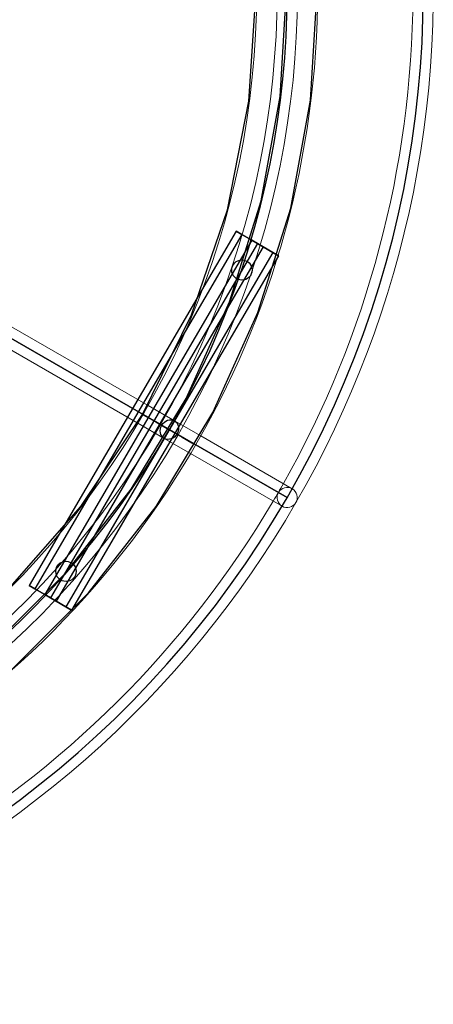
# Model space of a CAD drawing. Extents: x -8443 to 16634, y -9949 to 7525.
# Drawn here: x 508 to 834, y 3933 to 4710 of the extents above; entities that cross this region are included whole.
import ezdxf

# ---------------------------------------------------------------- set-up
doc = ezdxf.new("R2010")
doc.units = 0
doc.header["$LTSCALE"] = 350
doc.header["$MEASUREMENT"] = 0
doc.layers.add('PHOENIX-02', color=7, linetype='CONTINUOUS')

msp = doc.modelspace()

# ---------------------------------------------------------------- linework, layer by layer
at = {"layer": 'PHOENIX-02'}
for p, q in [((719.20116, 4332.63081), (-666.43949, 5132.63081)), ((-666.43949, 5132.63081), (719.20116, 4332.63081)), ((679.10409, 4542.84841), (515.95941, 4263.0996)), ((679.10409, 4542.84841), (515.95941, 4263.0996)), ((679.10409, 4542.84841), (515.95941, 4263.0996)), ((679.10409, 4542.84841), (515.95941, 4263.0996)), ((679.10409, 4542.84841), (515.95941, 4263.0996)), ((679.10409, 4542.84841), (515.95941, 4263.0996)), ((679.10409, 4542.84841), (515.95941, 4263.0996)), ((679.10409, 4542.84841), (515.95941, 4263.0996)), ((679.10409, 4542.84841), (515.95941, 4263.0996)), ((679.10409, 4542.84841), (515.95941, 4263.0996)), ((679.10409, 4542.84841), (515.95941, 4263.0996)), ((679.10409, 4542.84841), (515.95941, 4263.0996)), ((679.10409, 4542.84841), (515.95941, 4263.0996)), ((679.10409, 4542.84841), (515.95941, 4263.0996)), ((679.10409, 4542.84841), (515.95941, 4263.0996)), ((679.10409, 4542.84841), (515.95941, 4263.0996)), ((683.57563, 4540.24068), (520.43095, 4260.49188)), ((683.57563, 4540.24068), (520.43095, 4260.49188)), ((683.57563, 4540.24068), (520.43095, 4260.49188)), ((683.57563, 4540.24068), (520.43095, 4260.49188)), ((683.57563, 4540.24068), (520.43095, 4260.49188)), ((683.57563, 4540.24068), (520.43095, 4260.49188)), ((683.57563, 4540.24068), (520.43095, 4260.49188)), ((683.57563, 4540.24068), (520.43095, 4260.49188)), ((683.57563, 4540.24068), (520.43095, 4260.49188)), ((683.57563, 4540.24068), (520.43095, 4260.49188)), ((683.57563, 4540.24068), (520.43095, 4260.49188)), ((683.57563, 4540.24068), (520.43095, 4260.49188)), ((683.57563, 4540.24068), (520.43095, 4260.49188)), ((683.57563, 4540.24068), (520.43095, 4260.49188)), ((683.57563, 4540.24068), (520.43095, 4260.49188)), ((683.57563, 4540.24068), (520.43095, 4260.49188)), ((679.10409, 4542.84841), (683.57563, 4540.24068)), ((679.10409, 4542.84841), (679.10409, 4542.84841)), ((683.57563, 4540.24068), (679.10409, 4542.84841)), ((683.57563, 4540.24068), (679.10409, 4542.84841)), ((679.10409, 4542.84841), (679.10409, 4542.84841)), ((679.10409, 4542.84841), (683.57563, 4540.24068)), ((679.10409, 4542.84841), (683.57563, 4540.24068)), ((679.10409, 4542.84841), (679.10409, 4542.84841)), ((683.57563, 4540.24068), (679.10409, 4542.84841)), ((683.57563, 4540.24068), (679.10409, 4542.84841)), ((679.10409, 4542.84841), (679.10409, 4542.84841)), ((679.10409, 4542.84841), (683.57563, 4540.24068)), ((679.10409, 4542.84841), (683.57563, 4540.24068)), ((679.10409, 4542.84841), (679.10409, 4542.84841)), ((683.57563, 4540.24068), (679.10409, 4542.84841)), ((683.57563, 4540.24068), (679.10409, 4542.84841)), ((679.10409, 4542.84841), (679.10409, 4542.84841)), ((679.10409, 4542.84841), (683.57563, 4540.24068)), ((679.10409, 4542.84841), (683.57563, 4540.24068)), ((679.10409, 4542.84841), (679.10409, 4542.84841)), ((683.57563, 4540.24068), (679.10409, 4542.84841)), ((683.57563, 4540.24068), (679.10409, 4542.84841)), ((679.10409, 4542.84841), (679.10409, 4542.84841)), ((679.10409, 4542.84841), (683.57563, 4540.24068)), ((683.57563, 4540.24068), (691.32057, 4535.72397)), ((691.32057, 4535.72397), (683.57563, 4540.24068)), ((691.32057, 4535.72397), (683.57563, 4540.24068)), ((683.57563, 4540.24068), (691.32057, 4535.72397)), ((683.57563, 4540.24068), (691.32057, 4535.72397)), ((691.32057, 4535.72397), (683.57563, 4540.24068)), ((691.32057, 4535.72397), (683.57563, 4540.24068)), ((683.57563, 4540.24068), (691.32057, 4535.72397)), ((683.57563, 4540.24068), (691.32057, 4535.72397)), ((691.32057, 4535.72397), (683.57563, 4540.24068)), ((691.32057, 4535.72397), (683.57563, 4540.24068)), ((683.57563, 4540.24068), (691.32057, 4535.72397)), ((683.57563, 4540.24068), (691.32057, 4535.72397)), ((691.32057, 4535.72397), (683.57563, 4540.24068)), ((691.32057, 4535.72397), (683.57563, 4540.24068)), ((683.57563, 4540.24068), (691.32057, 4535.72397)), ((691.32057, 4535.72397), (528.17589, 4255.97516)), ((691.32057, 4535.72397), (528.17589, 4255.97516)), ((691.32057, 4535.72397), (528.17589, 4255.97516)), ((691.32057, 4535.72397), (528.17589, 4255.97516)), ((691.32057, 4535.72397), (528.17589, 4255.97516)), ((691.32057, 4535.72397), (528.17589, 4255.97516)), ((691.32057, 4535.72397), (528.17589, 4255.97516)), ((691.32057, 4535.72397), (528.17589, 4255.97516)), ((691.32057, 4535.72397), (528.17589, 4255.97516)), ((691.32057, 4535.72397), (528.17589, 4255.97516)), ((691.32057, 4535.72397), (528.17589, 4255.97516)), ((691.32057, 4535.72397), (528.17589, 4255.97516)), ((691.32057, 4535.72397), (528.17589, 4255.97516)), ((691.32057, 4535.72397), (528.17589, 4255.97516)), ((691.32057, 4535.72397), (528.17589, 4255.97516)), ((691.32057, 4535.72397), (528.17589, 4255.97516)), ((695.79211, 4533.11624), (532.64743, 4253.36744)), ((695.79211, 4533.11624), (532.64743, 4253.36744)), ((695.79211, 4533.11624), (532.64743, 4253.36744)), ((695.79211, 4533.11624), (532.64743, 4253.36744)), ((695.79211, 4533.11624), (532.64743, 4253.36744)), ((695.79211, 4533.11624), (532.64743, 4253.36744)), ((695.79211, 4533.11624), (532.64743, 4253.36744)), ((695.79211, 4533.11624), (532.64743, 4253.36744)), ((695.79211, 4533.11624), (532.64743, 4253.36744)), ((691.32057, 4535.72397), (700.26365, 4530.50852)), ((700.26365, 4530.50852), (691.32057, 4535.72397)), ((700.26365, 4530.50852), (691.32057, 4535.72397)), ((691.32057, 4535.72397), (700.26365, 4530.50852)), ((691.32057, 4535.72397), (700.26365, 4530.50852)), ((700.26365, 4530.50852), (691.32057, 4535.72397)), ((700.26365, 4530.50852), (691.32057, 4535.72397)), ((691.32057, 4535.72397), (700.26365, 4530.50852)), ((691.32057, 4535.72397), (700.26365, 4530.50852)), ((700.26365, 4530.50852), (691.32057, 4535.72397)), ((700.26365, 4530.50852), (691.32057, 4535.72397)), ((691.32057, 4535.72397), (700.26365, 4530.50852)), ((691.32057, 4535.72397), (700.26365, 4530.50852)), ((700.26365, 4530.50852), (691.32057, 4535.72397)), ((700.26365, 4530.50852), (691.32057, 4535.72397)), ((691.32057, 4535.72397), (700.26365, 4530.50852)), ((700.26365, 4530.50852), (537.11897, 4250.75971)), ((700.26365, 4530.50852), (537.11897, 4250.75971)), ((700.26365, 4530.50852), (537.11897, 4250.75971)), ((700.26365, 4530.50852), (537.11897, 4250.75971)), ((700.26365, 4530.50852), (537.11897, 4250.75971)), ((700.26365, 4530.50852), (537.11897, 4250.75971)), ((700.26365, 4530.50852), (537.11897, 4250.75971)), ((700.26365, 4530.50852), (537.11897, 4250.75971)), ((700.26365, 4530.50852), (537.11897, 4250.75971)), ((700.26365, 4530.50852), (537.11897, 4250.75971)), ((700.26365, 4530.50852), (537.11897, 4250.75971)), ((700.26365, 4530.50852), (537.11897, 4250.75971)), ((700.26365, 4530.50852), (537.11897, 4250.75971)), ((700.26365, 4530.50852), (537.11897, 4250.75971)), ((700.26365, 4530.50852), (537.11897, 4250.75971)), ((700.26365, 4530.50852), (537.11897, 4250.75971)), ((708.00859, 4525.9918), (544.86391, 4246.243)), ((708.00859, 4525.9918), (544.86391, 4246.243)), ((708.00859, 4525.9918), (544.86391, 4246.243)), ((708.00859, 4525.9918), (544.86391, 4246.243)), ((708.00859, 4525.9918), (544.86391, 4246.243)), ((708.00859, 4525.9918), (544.86391, 4246.243)), ((708.00859, 4525.9918), (544.86391, 4246.243)), ((708.00859, 4525.9918), (544.86391, 4246.243)), ((708.00859, 4525.9918), (544.86391, 4246.243)), ((708.00859, 4525.9918), (544.86391, 4246.243)), ((708.00859, 4525.9918), (544.86391, 4246.243)), ((708.00859, 4525.9918), (544.86391, 4246.243)), ((708.00859, 4525.9918), (544.86391, 4246.243)), ((708.00859, 4525.9918), (544.86391, 4246.243)), ((708.00859, 4525.9918), (544.86391, 4246.243)), ((708.00859, 4525.9918), (544.86391, 4246.243)), ((712.48013, 4523.38408), (549.33545, 4243.63527)), ((712.48013, 4523.38408), (549.33545, 4243.63527)), ((712.48013, 4523.38408), (549.33545, 4243.63527)), ((712.48013, 4523.38408), (549.33545, 4243.63527)), ((712.48013, 4523.38408), (549.33545, 4243.63527)), ((712.48013, 4523.38408), (549.33545, 4243.63527)), ((712.48013, 4523.38408), (549.33545, 4243.63527)), ((712.48013, 4523.38408), (549.33545, 4243.63527)), ((712.48013, 4523.38408), (549.33545, 4243.63527)), ((712.48013, 4523.38408), (549.33545, 4243.63527)), ((712.48013, 4523.38408), (549.33545, 4243.63527)), ((712.48013, 4523.38408), (549.33545, 4243.63527)), ((712.48013, 4523.38408), (549.33545, 4243.63527)), ((712.48013, 4523.38408), (549.33545, 4243.63527)), ((712.48013, 4523.38408), (549.33545, 4243.63527)), ((712.48013, 4523.38408), (549.33545, 4243.63527)), ((700.26365, 4530.50852), (708.00859, 4525.9918)), ((708.00859, 4525.9918), (700.26365, 4530.50852)), ((700.26365, 4530.50852), (708.00859, 4525.9918)), ((708.00859, 4525.9918), (700.26365, 4530.50852)), ((700.26365, 4530.50852), (708.00859, 4525.9918)), ((708.00859, 4525.9918), (700.26365, 4530.50852)), ((700.26365, 4530.50852), (708.00859, 4525.9918)), ((708.00859, 4525.9918), (700.26365, 4530.50852)), ((700.26365, 4530.50852), (708.00859, 4525.9918)), ((708.00859, 4525.9918), (700.26365, 4530.50852)), ((700.26365, 4530.50852), (708.00859, 4525.9918)), ((708.00859, 4525.9918), (700.26365, 4530.50852)), ((700.26365, 4530.50852), (708.00859, 4525.9918)), ((708.00859, 4525.9918), (700.26365, 4530.50852)), ((700.26365, 4530.50852), (708.00859, 4525.9918)), ((708.00859, 4525.9918), (700.26365, 4530.50852)), ((708.00859, 4525.9918), (712.48013, 4523.38408)), ((712.48013, 4523.38408), (708.00859, 4525.9918)), ((708.00859, 4525.9918), (712.48013, 4523.38408)), ((712.48013, 4523.38408), (708.00859, 4525.9918)), ((708.00859, 4525.9918), (712.48013, 4523.38408)), ((712.48013, 4523.38408), (708.00859, 4525.9918)), ((708.00859, 4525.9918), (712.48013, 4523.38408)), ((712.48013, 4523.38408), (708.00859, 4525.9918)), ((708.00859, 4525.9918), (712.48013, 4523.38408)), ((712.48013, 4523.38408), (708.00859, 4525.9918)), ((708.00859, 4525.9918), (712.48013, 4523.38408)), ((712.48013, 4523.38408), (708.00859, 4525.9918)), ((708.00859, 4525.9918), (712.48013, 4523.38408)), ((712.48013, 4523.38408), (708.00859, 4525.9918)), ((708.00859, 4525.9918), (712.48013, 4523.38408)), ((712.48013, 4523.38408), (708.00859, 4525.9918)), ((712.48013, 4523.38408), (712.48013, 4523.38408)), ((712.48013, 4523.38408), (712.48013, 4523.38408)), ((712.48013, 4523.38408), (712.48013, 4523.38408)), ((712.48013, 4523.38408), (712.48013, 4523.38408)), ((712.48013, 4523.38408), (712.48013, 4523.38408)), ((712.48013, 4523.38408), (712.48013, 4523.38408)), ((712.48013, 4523.38408), (712.48013, 4523.38408)), ((712.48013, 4523.38408), (712.48013, 4523.38408)), ((683.56095, 4512.14313), (683.56095, 4512.14313)), ((544.87858, 4274.34055), (544.87858, 4274.34055)), ((520.43095, 4260.49188), (515.95941, 4263.0996)), ((515.95941, 4263.0996), (515.95941, 4263.0996)), ((515.95941, 4263.0996), (520.43095, 4260.49188)), ((515.95941, 4263.0996), (520.43095, 4260.49188)), ((515.95941, 4263.0996), (515.95941, 4263.0996)), ((520.43095, 4260.49188), (515.95941, 4263.0996)), ((520.43095, 4260.49188), (515.95941, 4263.0996)), ((515.95941, 4263.0996), (515.95941, 4263.0996)), ((515.95941, 4263.0996), (520.43095, 4260.49188)), ((515.95941, 4263.0996), (520.43095, 4260.49188)), ((515.95941, 4263.0996), (515.95941, 4263.0996)), ((520.43095, 4260.49188), (515.95941, 4263.0996)), ((520.43095, 4260.49188), (515.95941, 4263.0996)), ((515.95941, 4263.0996), (515.95941, 4263.0996)), ((515.95941, 4263.0996), (520.43095, 4260.49188)), ((515.95941, 4263.0996), (520.43095, 4260.49188)), ((515.95941, 4263.0996), (515.95941, 4263.0996)), ((520.43095, 4260.49188), (515.95941, 4263.0996)), ((520.43095, 4260.49188), (515.95941, 4263.0996)), ((515.95941, 4263.0996), (515.95941, 4263.0996)), ((515.95941, 4263.0996), (520.43095, 4260.49188)), ((515.95941, 4263.0996), (520.43095, 4260.49188)), ((515.95941, 4263.0996), (515.95941, 4263.0996)), ((520.43095, 4260.49188), (515.95941, 4263.0996)), ((528.17589, 4255.97516), (520.43095, 4260.49188)), ((520.43095, 4260.49188), (528.17589, 4255.97516)), ((520.43095, 4260.49188), (528.17589, 4255.97516)), ((528.17589, 4255.97516), (520.43095, 4260.49188)), ((528.17589, 4255.97516), (520.43095, 4260.49188)), ((520.43095, 4260.49188), (528.17589, 4255.97516)), ((520.43095, 4260.49188), (528.17589, 4255.97516)), ((528.17589, 4255.97516), (520.43095, 4260.49188)), ((528.17589, 4255.97516), (520.43095, 4260.49188)), ((520.43095, 4260.49188), (528.17589, 4255.97516)), ((520.43095, 4260.49188), (528.17589, 4255.97516)), ((528.17589, 4255.97516), (520.43095, 4260.49188)), ((528.17589, 4255.97516), (520.43095, 4260.49188)), ((520.43095, 4260.49188), (528.17589, 4255.97516)), ((520.43095, 4260.49188), (528.17589, 4255.97516)), ((528.17589, 4255.97516), (520.43095, 4260.49188)), ((537.11897, 4250.75971), (528.17589, 4255.97516)), ((528.17589, 4255.97516), (537.11897, 4250.75971)), ((528.17589, 4255.97516), (537.11897, 4250.75971)), ((537.11897, 4250.75971), (528.17589, 4255.97516)), ((537.11897, 4250.75971), (528.17589, 4255.97516)), ((528.17589, 4255.97516), (537.11897, 4250.75971)), ((528.17589, 4255.97516), (537.11897, 4250.75971)), ((537.11897, 4250.75971), (528.17589, 4255.97516)), ((537.11897, 4250.75971), (528.17589, 4255.97516)), ((528.17589, 4255.97516), (537.11897, 4250.75971)), ((528.17589, 4255.97516), (537.11897, 4250.75971)), ((537.11897, 4250.75971), (528.17589, 4255.97516)), ((537.11897, 4250.75971), (528.17589, 4255.97516)), ((528.17589, 4255.97516), (537.11897, 4250.75971)), ((528.17589, 4255.97516), (537.11897, 4250.75971)), ((537.11897, 4250.75971), (528.17589, 4255.97516)), ((544.86391, 4246.243), (537.11897, 4250.75971)), ((537.11897, 4250.75971), (544.86391, 4246.243)), ((544.86391, 4246.243), (537.11897, 4250.75971)), ((537.11897, 4250.75971), (544.86391, 4246.243)), ((544.86391, 4246.243), (537.11897, 4250.75971)), ((537.11897, 4250.75971), (544.86391, 4246.243)), ((544.86391, 4246.243), (537.11897, 4250.75971)), ((537.11897, 4250.75971), (544.86391, 4246.243)), ((544.86391, 4246.243), (537.11897, 4250.75971)), ((537.11897, 4250.75971), (544.86391, 4246.243)), ((544.86391, 4246.243), (537.11897, 4250.75971)), ((537.11897, 4250.75971), (544.86391, 4246.243)), ((544.86391, 4246.243), (537.11897, 4250.75971)), ((537.11897, 4250.75971), (544.86391, 4246.243)), ((544.86391, 4246.243), (537.11897, 4250.75971)), ((537.11897, 4250.75971), (544.86391, 4246.243)), ((549.33545, 4243.63527), (544.86391, 4246.243)), ((544.86391, 4246.243), (549.33545, 4243.63527)), ((549.33545, 4243.63527), (544.86391, 4246.243)), ((544.86391, 4246.243), (549.33545, 4243.63527)), ((549.33545, 4243.63527), (544.86391, 4246.243)), ((544.86391, 4246.243), (549.33545, 4243.63527)), ((549.33545, 4243.63527), (544.86391, 4246.243)), ((544.86391, 4246.243), (549.33545, 4243.63527)), ((549.33545, 4243.63527), (544.86391, 4246.243)), ((544.86391, 4246.243), (549.33545, 4243.63527)), ((549.33545, 4243.63527), (544.86391, 4246.243)), ((544.86391, 4246.243), (549.33545, 4243.63527)), ((549.33545, 4243.63527), (544.86391, 4246.243)), ((544.86391, 4246.243), (549.33545, 4243.63527)), ((549.33545, 4243.63527), (544.86391, 4246.243)), ((544.86391, 4246.243), (549.33545, 4243.63527)), ((549.33545, 4243.63527), (549.33545, 4243.63527)), ((549.33545, 4243.63527), (549.33545, 4243.63527)), ((549.33545, 4243.63527), (549.33545, 4243.63527)), ((549.33545, 4243.63527), (549.33545, 4243.63527)), ((549.33545, 4243.63527), (549.33545, 4243.63527)), ((549.33545, 4243.63527), (549.33545, 4243.63527)), ((549.33545, 4243.63527), (549.33545, 4243.63527)), ((549.33545, 4243.63527), (549.33545, 4243.63527))]:
    msp.add_line(p, q, dxfattribs=at)
at = {"layer": 'PHOENIX-02', "linetype": 'Continuous', "lineweight": 0}
for p, q in [((683.57563, 4540.24068), (638.17142, 4462.38479)), ((683.57563, 4540.24068), (638.17142, 4462.38479)), ((679.10409, 4542.84841), (652.23349, 4496.77263)), ((679.10409, 4542.84841), (652.23349, 4496.77263)), ((679.10409, 4542.84841), (683.57563, 4540.24068)), ((679.10409, 4542.84841), (683.57563, 4540.24068)), ((683.57563, 4540.24068), (691.32057, 4535.72397)), ((683.57563, 4540.24068), (691.32057, 4535.72397)), ((609.55479, 4405.17277), (382.791, 4536.09491)), ((691.32057, 4535.72397), (528.17589, 4255.97516)), ((691.32057, 4535.72397), (528.17589, 4255.97516)), ((691.32057, 4535.72397), (700.26365, 4530.50852)), ((691.32057, 4535.72397), (700.26365, 4530.50852)), ((700.26365, 4530.50852), (537.11897, 4250.75971)), ((700.26365, 4530.50852), (537.11897, 4250.75971)), ((708.00859, 4525.9918), (544.86391, 4246.243)), ((708.00859, 4525.9918), (544.86391, 4246.243)), ((700.26365, 4530.50852), (708.00859, 4525.9918)), ((700.26365, 4530.50852), (708.00859, 4525.9918)), ((708.00859, 4525.9918), (712.05612, 4523.63135)), ((708.00859, 4525.9918), (712.05612, 4523.63135)), ((712.48013, 4523.38408), (711.42691, 4521.5781)), ((712.48013, 4523.38408), (711.42691, 4521.5781)), ((712.05612, 4523.63135), (712.48013, 4523.38408)), ((712.05612, 4523.63135), (712.48013, 4523.38408)), ((374.791, 4522.2385), (601.55479, 4391.31637)), ((711.42691, 4521.5781), (549.33545, 4243.63527)), ((711.42691, 4521.5781), (549.33545, 4243.63527)), ((652.23349, 4496.77263), (601.51951, 4409.81194)), ((652.23349, 4496.77263), (601.51951, 4409.81194)), ((638.17142, 4462.38479), (606.00243, 4407.22373)), ((638.17142, 4462.38479), (606.00243, 4407.22373)), ((601.51951, 4409.81194), (593.45905, 4395.99044)), ((601.51951, 4409.81194), (593.45905, 4395.99044)), ((606.00243, 4407.22373), (597.94197, 4393.40223)), ((606.00243, 4407.22373), (597.94197, 4393.40223)), ((630.38083, 4393.14885), (609.55479, 4405.17277)), ((593.45905, 4395.99044), (539.84593, 4304.05851)), ((593.45905, 4395.99044), (539.84593, 4304.05851)), ((597.94197, 4393.40223), (562.85109, 4333.23089)), ((597.94197, 4393.40223), (562.85109, 4333.23089)), ((601.55479, 4391.31637), (622.38083, 4379.29244)), ((630.38083, 4393.14885), (651.12678, 4381.17117)), ((643.12678, 4367.31476), (622.38083, 4379.29244)), ((651.12678, 4381.17117), (723.16652, 4339.57901)), ((715.16652, 4325.7226), (643.12678, 4367.31476)), ((723.16652, 4339.57901), (723.20116, 4339.55901)), ((562.85109, 4333.23089), (520.43095, 4260.49188)), ((562.85109, 4333.23089), (520.43095, 4260.49188)), ((715.20116, 4325.7026), (715.16652, 4325.7226)), ((539.84593, 4304.05851), (515.95941, 4263.0996)), ((539.84593, 4304.05851), (515.95941, 4263.0996)), ((520.43095, 4260.49188), (515.95941, 4263.0996)), ((520.43095, 4260.49188), (515.95941, 4263.0996)), ((528.17589, 4255.97516), (520.43095, 4260.49188)), ((528.17589, 4255.97516), (520.43095, 4260.49188)), ((537.11897, 4250.75971), (528.17589, 4255.97516)), ((537.11897, 4250.75971), (528.17589, 4255.97516)), ((544.86391, 4246.243), (537.11897, 4250.75971)), ((544.86391, 4246.243), (537.11897, 4250.75971)), ((549.33545, 4243.63527), (544.86391, 4246.243)), ((549.33545, 4243.63527), (544.86391, 4246.243))]:
    msp.add_line(p, q, dxfattribs=at)
at = {"layer": 'PHOENIX-02', "flags": 128}
for points in [[(-146.65923, 4086.695), (-60.92622, 4069.59037), (26.2759, 4063.92381), (113.58296, 4069.59037), (199.31597, 4086.695), (282.11076, 4114.81795), (360.60316, 4153.53947), (433.21913, 4202.125), (499.01423, 4259.73507), (556.6243, 4325.53017), (605.20983, 4398.25107), (643.93135, 4476.74348), (672.0543, 4559.53827), (689.05399, 4645.37622), (694.82549, 4732.68328)], [(-145.08519, 4036.74529), (-59.9818, 4021.10977), (26.2759, 4015.86295), (112.63853, 4021.10977), (197.74192, 4036.74529), (280.43178, 4062.4547), (359.23899, 4098.02813), (433.32407, 4142.73102), (501.42777, 4196.14363), (562.60567, 4257.32153), (615.91334, 4325.53017), (660.72117, 4399.61525), (696.18966, 4478.52739), (722.00401, 4561.11232), (737.53459, 4646.32065), (742.78141, 4732.68328)], [(-139.41863, 4060.04116), (-57.14851, 4044.93033), (26.2759, 4039.89338), (109.80525, 4044.93033), (192.07536, 4060.04116), (271.93193, 4084.91108), (348.11574, 4119.22527), (419.68234, 4162.56399), (485.47744, 4214.08775), (544.66155, 4273.27186), (596.18531, 4339.1719), (639.52403, 4410.7385), (673.83822, 4487.02724), (698.70814, 4566.88382), (713.71404, 4649.15393), (718.75098, 4732.68328)], [(-139.41863, 4060.04116), (-57.14851, 4044.93033), (26.2759, 4039.89338), (109.80525, 4044.93033), (192.07536, 4060.04116), (271.93193, 4084.91108), (348.11574, 4119.22527), (419.68234, 4162.56399), (485.47744, 4214.08775), (544.66155, 4273.27186), (596.18531, 4339.1719), (639.52403, 4410.7385), (673.83822, 4487.02724), (698.70814, 4566.88382), (713.71404, 4649.15393), (718.75098, 4732.68328)], [(644.03629, 4375.89963), (636.37594, 4380.30696), (625.98724, 4386.28833), (615.59854, 4392.2697), (608.04312, 4396.67703), (605.20983, 4398.25107), (608.04312, 4396.67703), (615.59854, 4392.2697), (625.98724, 4386.28833), (636.37594, 4380.30696), (644.03629, 4375.89963), (646.76464, 4374.32558)]]:
    msp.add_lwpolyline(points, dxfattribs=at)
at = {"layer": 'PHOENIX-02', "linetype": 'Continuous', "lineweight": 0}
for centre, radius in [((26.38083, 4732.63081), 668.82032), ((683.56095, 4512.14313), 8), ((683.56095, 4512.14313), 8), ((544.87858, 4274.34055), 8), ((544.87858, 4274.34055), 8)]:
    msp.add_circle(centre, radius, dxfattribs=at)
at = {"layer": 'PHOENIX-02'}
for centre in [(683.56095, 4512.14313), (683.56095, 4512.14313), (683.56095, 4512.14313), (683.56095, 4512.14313), (544.87858, 4274.34055), (544.87858, 4274.34055), (544.87858, 4274.34055), (544.87858, 4274.34055)]:
    msp.add_circle(centre, 8, dxfattribs=at)
for radius, start, end in [(800, 150, 149.97638002), (692.82032, 240, 239.77279401), (692.82032, 240, 239.77279401)]:
    msp.add_arc((26.38083, 4732.63081), radius, start, end, dxfattribs=at)
at = {"layer": 'PHOENIX-02', "linetype": 'Continuous', "lineweight": 0}
for centre, radius, start, end in [((26.38083, 4732.63081), 700.82032, 240, 239.77279401), ((26.38083, 4732.63081), 684.82032, 240, 239.77279401), ((26.38083, 4732.63081), 808, 292.19854604, 7.80145396), ((26.38083, 4732.63081), 716.82032, 298.81035124, 0), ((26.38083, 4732.63081), 792, 330.57875509, 359.66642003), ((26.38083, 4732.63081), 792, 329.42124491, 330.57875509), ((719.20116, 4332.63081), 8, 60, 240), ((719.20116, 4332.63081), 8, 240, 60), ((26.38083, 4732.63081), 792, 300.33357997, 329.42124491)]:
    msp.add_arc(centre, radius, start, end, dxfattribs=at)
at = {"layer": 'PHOENIX-02'}
msp.add_ellipse((626.38083, 4386.22065), major_axis=(4, 6.9282), ratio=0.866025404, dxfattribs=at)
msp.add_ellipse((626.38083, 4386.22065), major_axis=(4, 6.9282), ratio=0.866025404, dxfattribs=at)
at = {"layer": 'PHOENIX-02', "linetype": 'Continuous', "lineweight": 0}
msp.add_ellipse((626.38083, 4386.22065), major_axis=(-4, -6.9282), ratio=0.866025404, dxfattribs=at)
msp.add_ellipse((626.38083, 4386.22065), major_axis=(-4, -6.9282), ratio=0.866025404, dxfattribs=at)

doc.saveas('drawing.dxf')
